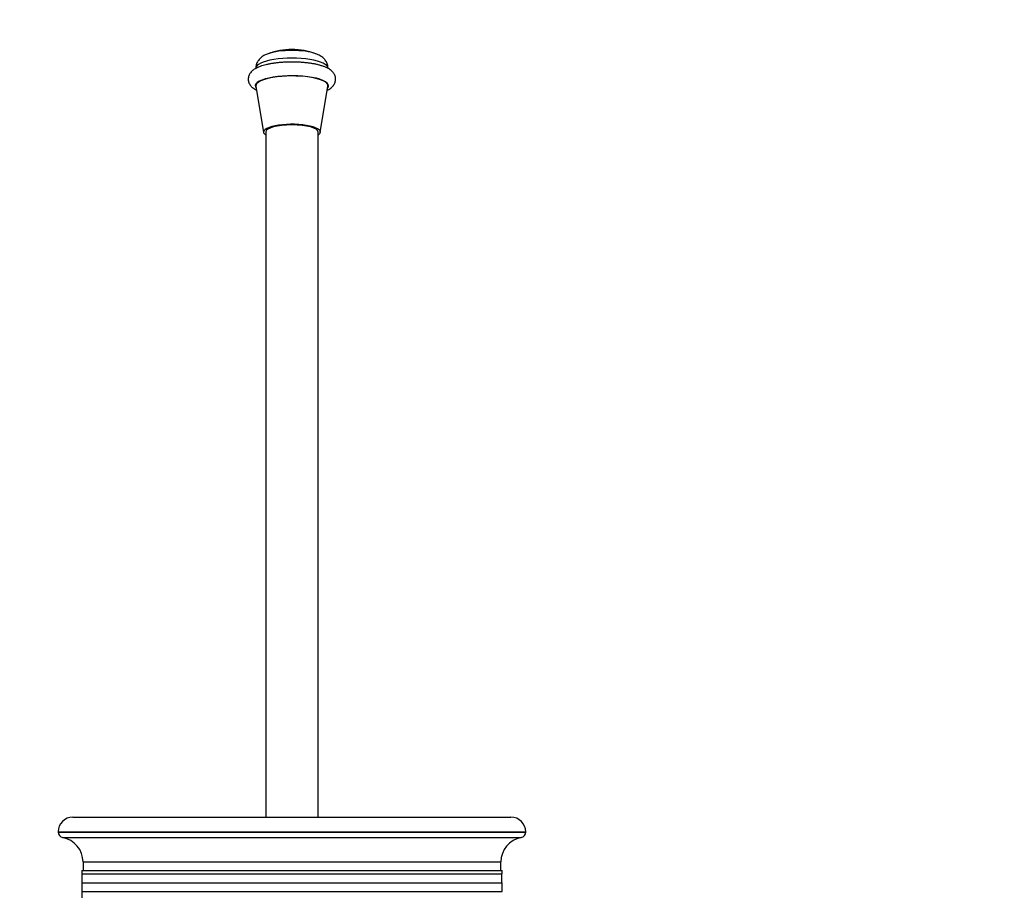
# Model space of a CAD drawing. Units: millimetres. Extents: x 0 to 879, y 0 to 1244.
# Drawn here: x 428 to 653, y 752 to 952 of the extents above; entities that cross this region are included whole.
import ezdxf
from ezdxf import colors
from ezdxf.entities.mleader import LeaderData, LeaderLine
from ezdxf.math import Vec2, Vec3

# ---------------------------------------------------------------- set-up
doc = ezdxf.new("R2010")
doc.units = ezdxf.units.MM
doc.layers.add('DV1_Défaut', color=7, linetype='Continuous')
doc.layers.add('Défaut', color=7, linetype='Continuous')

# ---------------------------------------------------------------- blocks, each defined once
blk = doc.blocks.new('_DOT')
at = {"color": 0}
blk.add_line((0, 0), (-1, 0), dxfattribs=at)
at = {"color": 0, "const_width": 0.333}
blk.add_lwpolyline([(-0.1665, 0, 1), (0.1665, 0, 1)], format="xyb", close=True, dxfattribs=at)
blk = doc.blocks.new('SE')
at = {"layer": 'DV1_Défaut', "color": 7, "linetype": 'Continuous'}
for p, q in [((482.17, 940.68), (482.17, 940.62)), ((498.67, 940.62), (498.67, 940.68)), ((482.17, 936.53), (483.92, 925.97)), ((496.91, 925.97), (498.66, 936.53)), ((484.42, 926.05), (484.42, 769.23)), ((496.42, 769.23), (496.42, 926.05)), ((440.3, 769.23), (540.53, 769.23)), ((436.92, 765.84), (543.92, 765.84)), ((436.92, 765.84), (436.92, 765.82)), ((436.92, 765.82), (543.92, 765.82)), ((437.95, 764.57), (542.88, 764.57)), ((543.92, 765.82), (543.92, 765.84)), ((442.32, 757.03), (538.52, 757.03)), ((442.32, 757.03), (442.32, 756.23)), ((442.62, 758.97), (538.22, 758.97)), ((442.62, 758.97), (442.62, 757.03)), ((538.22, 757.03), (538.22, 758.97)), ((538.52, 756.23), (538.52, 757.03)), ((442.32, 756.23), (538.52, 756.23)), ((442.37, 756.23), (442.37, 754.23)), ((538.47, 754.23), (538.47, 756.23)), ((442.32, 754.23), (538.52, 754.23)), ((442.32, 754.23), (442.32, 752.23)), ((538.52, 752.23), (538.52, 754.23)), ((442.32, 752.23), (538.52, 752.23)), ((442.37, 752.23), (442.37, 750.73)), ((538.47, 752.03), (538.47, 752.23))]:
    blk.add_line(p, q, dxfattribs=at)
for centre, radius, start, end in [((490.42, 928.99), 15.95, 90, 109.957), ((490.42, 928.99), 15.95, 70.043, 90), ((440.3, 765.84), 3.39, 90, 180), ((540.53, 765.84), 3.39, 0, 90), ((438.18, 765.82), 1.26, 180, 259.552), ((436.92, 758.97), 5.7, 0, 79.552), ((543.92, 758.97), 5.7, 100.448, 180), ((542.65, 765.82), 1.26, 280.448, 0)]:
    blk.add_arc(centre, radius, start, end, dxfattribs=at)
for centre, major_axis, start_param, end_param in [((490.42, 942.85), (-6.82, 0), 3.796899, 5.631773), ((490.42, 942.85), (-6.82, 0), 3.788166, 3.796899), ((490.42, 940.68), (8.25, 0), 0, 3.141593), ((490.42, 936.63), (8.4, 0), 0, 3.376214), ((490.42, 936.63), (8.25, 0), 0, 3.186949), ((490.42, 936.63), (8.4, 0), 6.048564, 6.283185), ((490.42, 936.63), (8.25, 0), 6.237829, 6.283185), ((490.42, 926.05), (6.5, 0), 0, 3.536384), ((490.42, 926.05), (-6, 0), 3.141593, 6.283185), ((490.42, 926.05), (6.5, 0), 5.888394, 6.283185)]:
    blk.add_ellipse(centre, major_axis=major_axis, ratio=0.274087, start_param=start_param, end_param=end_param, dxfattribs=at)
for points, knots in [([(485, 943.98), (484.84, 943.92), (484.51, 943.81), (484.03, 943.57), (483.58, 943.28), (483.21, 942.98), (482.89, 942.65), (482.63, 942.29), (482.41, 941.89), (482.26, 941.47), (482.18, 941.05), (482.17, 940.8), (482.17, 940.68)], [0, 0, 0, 0, 0.108918, 0.250113, 0.369361, 0.475113, 0.572986, 0.666213, 0.756758, 0.845802, 0.934103, 1, 1, 1, 1]), ([(498.66, 940.68), (498.66, 940.82), (498.65, 941.08), (498.56, 941.51), (498.4, 941.93), (498.19, 942.31), (497.93, 942.66), (497.63, 942.97), (497.28, 943.26), (496.88, 943.52), (496.41, 943.76), (496.04, 943.92), (495.83, 943.99), (495.81, 944)], [0, 0, 0, 0, 0.071939, 0.162442, 0.251124, 0.339319, 0.428557, 0.520812, 0.618842, 0.726586, 0.84924, 0.990705, 1, 1, 1, 1]), ([(490.42, 942.07), (490.25, 942.07), (489.85, 942.07), (489.12, 942.05), (488.29, 942.01), (487.47, 941.94), (486.68, 941.85), (485.91, 941.74), (485.17, 941.61), (484.46, 941.45), (483.8, 941.28), (483.17, 941.07), (482.58, 940.83), (482.05, 940.57), (481.59, 940.27), (481.23, 939.97), (480.93, 939.65), (480.71, 939.3), (480.54, 938.94), (480.43, 938.54), (480.4, 938.13), (480.45, 937.71), (480.57, 937.32), (480.75, 936.97), (480.98, 936.64), (481.27, 936.34), (481.62, 936.05), (481.97, 935.82), (482.22, 935.69), (482.31, 935.64)], [0, 0, 0, 0, 0.022486, 0.065183, 0.107928, 0.150762, 0.193745, 0.236948, 0.280467, 0.324431, 0.369022, 0.414507, 0.461273, 0.509799, 0.553951, 0.592517, 0.626578, 0.657729, 0.687103, 0.715503, 0.746071, 0.775597, 0.804647, 0.833979, 0.864516, 0.897363, 0.933853, 0.97528, 1, 1, 1, 1]), ([(498.52, 935.65), (498.63, 935.7), (498.89, 935.84), (499.27, 936.09), (499.63, 936.4), (499.92, 936.72), (500.14, 937.07), (500.3, 937.43), (500.4, 937.83), (500.43, 938.25), (500.37, 938.66), (500.25, 939.05), (500.07, 939.4), (499.83, 939.72), (499.54, 940.03), (499.19, 940.31), (498.75, 940.59), (498.23, 940.85), (497.63, 941.09), (496.97, 941.29), (496.28, 941.48), (495.56, 941.63), (494.8, 941.76), (494.02, 941.87), (493.21, 941.95), (492.39, 942.02), (491.55, 942.06), (490.88, 942.07), (490.52, 942.07), (490.42, 942.07)], [0, 0, 0, 0, 0.028146, 0.071927, 0.110102, 0.143903, 0.17489, 0.204169, 0.232525, 0.262999, 0.292479, 0.321523, 0.350906, 0.381561, 0.414608, 0.451391, 0.493173, 0.5398, 0.588233, 0.63543, 0.681249, 0.72604, 0.770114, 0.813691, 0.856923, 0.899916, 0.942753, 0.985497, 1, 1, 1, 1])]:
    blk.add_open_spline(points, degree=3, knots=knots, dxfattribs=at)

msp = doc.modelspace()

# ---------------------------------------------------------------- block references
at = {"layer": 'Défaut'}
msp.add_blockref('SE', (0, 0), dxfattribs=at)

# ---------------------------------------------------------------- leaders
at = {"layer": 'Défaut', "color": 7, "linetype": 'Continuous'}
ml = msp.add_multileader_mtext('Standard', dxfattribs=at)
ml.set_content('{\\pxsm0.9;\\fSolid Edge ISO|b1||i0||c0|p34;\\W1.;01/02/2018\\P}', color=256)
ml.set_leader_properties()
ml.set_arrow_properties(name='DOT')
ml.build(insert=Vec2(0, 0))
ml.multileader.update_dxf_attribs({"leader_type": 0, "dogleg_length": 0, "arrow_head_size": 12})
ctx = ml.context
ctx.base_point, ctx.char_height, ctx.arrow_head_size, ctx.landing_gap_size = Vec3(791.17, 1237.2), 12, 12, 4.2
notes = []
notes.append((ctx, [(0, (0, 0, 0), (0, 0), (1, 0), 1, [])]))
ctx.mtext.insert = Vec3(793.17, 1243.32)
for ctx, leaders in notes:
    for number, flags, end, landing, length, lines in leaders:
        leader = LeaderData()
        leader.index, (leader.has_last_leader_line, leader.has_dogleg_vector, leader.attachment_direction) = number, flags
        leader.last_leader_point, leader.dogleg_vector, leader.dogleg_length = Vec3(end), Vec3(landing), length
        for number, points, colour, breaks in lines:
            line = LeaderLine()
            line.index, line.vertices, line.color, line.breaks = number, Vec3.list(points), colors.encode_raw_color(colour), breaks
            leader.lines.append(line)
        ctx.leaders.append(leader)

doc.saveas('drawing.dxf')
